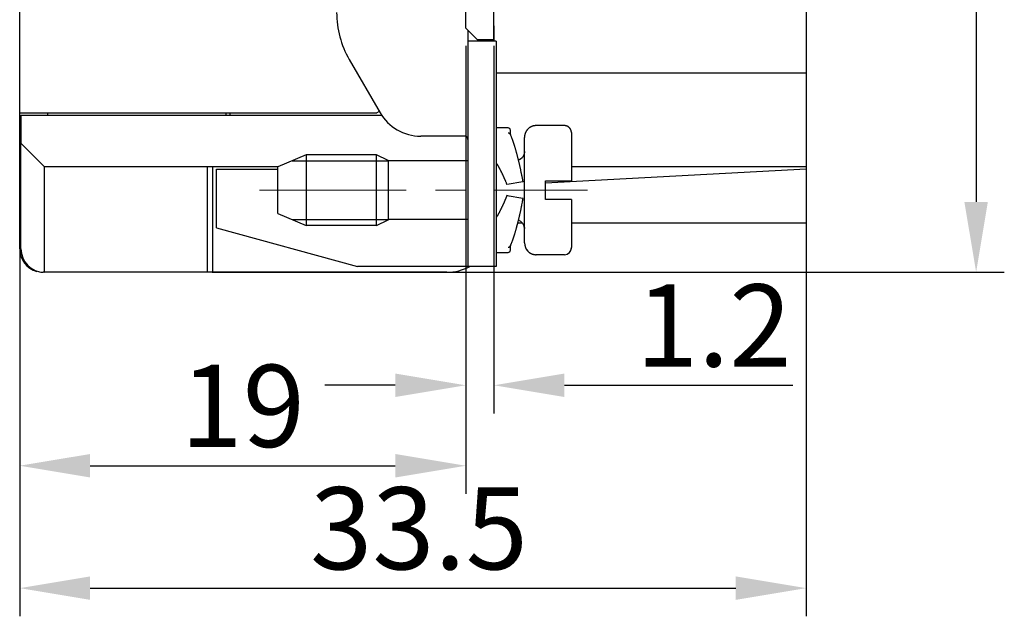
# Model space of a CAD drawing. Units: millimetres. Extents: x 11 to 751, y 29 to 435.
# Drawn here: x 494 to 536, y 319 to 344 of the extents above; entities that cross this region are included whole.
import ezdxf

# ---------------------------------------------------------------- set-up
doc = ezdxf.new("R2010")
doc.units = ezdxf.units.MM
doc.header["$MEASUREMENT"] = 0
doc.linetypes.add('CENTER', pattern=[2, 1.25, -0.25, 0.25, -0.25])
doc.layers.get('0').update_dxf_attribs({"lineweight": 30})
doc.layers.add('CEN', color=1, linetype='CENTER', lineweight=15)
doc.layers.add('打标文字', color=3, linetype='Continuous', lineweight=20)
doc.styles.add('Romans字体', font='romans.shx', dxfattribs={"width": 0.75})
doc.dimstyles.new('01', dxfattribs={"dimtxt": 3.5, "dimasz": 3, "dimexe": 1.2, "dimexo": 0.2, "dimgap": 0.8, "dimtad": 1, "dimdec": 1, "dimdsep": 46, "dimtxsty": 'Romans字体', "dimcen": 0, "dimclrd": 1, "dimclre": 6, "dimclrt": 4, "dimazin": 2, "dimtfac": 1, "dimtdec": 1, "dimtofl": 0, "dimtmove": 0, "dimatfit": 3, "dimfxl": 1, "dimtolj": 1, "dimtzin": 0, "dimarcsym": 0})

# ---------------------------------------------------------------- blocks, each defined once
blk = doc.blocks.new('*D14')
at = {"color": 6, "lineweight": -2}
for p, q in [((502.427, 367.192), (536.166, 367.192)), ((502.427, 333.192), (536.166, 333.192))]:
    blk.add_line(p, q, dxfattribs=at)
at = {"color": 1, "lineweight": -2}
blk.add_line((534.966, 364.192), (534.966, 336.192), dxfattribs=at)
at = {"color": 1}
for points in [[(534.466, 364.192), (535.466, 364.192), (534.966, 367.192)], [(534.466, 336.192), (535.466, 336.192), (534.966, 333.192)]]:
    blk.add_solid(points, dxfattribs=at)
at = {"layer": 'Defpoints', "color": 0}
for p in [(502.227, 367.192), (502.227, 333.192), (534.966, 333.192)]:
    blk.add_point(p, dxfattribs=at)
at = {"color": 4, "lineweight": 0, "insert": (532.416, 350.364), "char_height": 3.5, "attachment_point": 5, "rotation": 90, "style": 'Romans字体'}
blk.add_mtext('\\A1;34', dxfattribs=at)
blk = doc.blocks.new('*D15')
at = {"color": 6, "lineweight": -2}
for p, q in [((527.727, 341.111), (527.727, 318.535)), ((494.227, 339.792), (494.227, 318.535))]:
    blk.add_line(p, q, dxfattribs=at)
at = {"color": 1, "lineweight": -2}
blk.add_line((497.227, 319.735), (524.727, 319.735), dxfattribs=at)
at = {"color": 1}
for points in [[(497.227, 320.235), (497.227, 319.235), (494.227, 319.735)], [(524.727, 320.235), (524.727, 319.235), (527.727, 319.735)]]:
    blk.add_solid(points, dxfattribs=at)
at = {"layer": 'Defpoints', "color": 0}
for p in [(527.727, 341.311), (494.227, 339.992), (527.727, 319.735)]:
    blk.add_point(p, dxfattribs=at)
at = {"color": 4, "lineweight": 0, "insert": (511.236, 322.285), "char_height": 3.5, "attachment_point": 5, "style": 'Romans字体'}
blk.add_mtext('\\A1;33.5', dxfattribs=at)
blk = doc.blocks.new('*D16')
at = {"color": 6, "lineweight": -2}
for p, q in [((513.227, 342.842), (513.227, 327.178)), ((514.427, 342.842), (514.427, 327.178))]:
    blk.add_line(p, q, dxfattribs=at)
at = {"color": 1, "lineweight": -2}
for p, q in [((510.227, 328.378), (507.227, 328.378)), ((517.427, 328.378), (527.152, 328.378))]:
    blk.add_line(p, q, dxfattribs=at)
at = {"color": 1}
for points in [[(510.227, 328.878), (510.227, 327.878), (513.227, 328.378)], [(517.427, 328.878), (517.427, 327.878), (514.427, 328.378)]]:
    blk.add_solid(points, dxfattribs=at)
at = {"layer": 'Defpoints', "color": 0}
for p in [(513.227, 343.042), (514.427, 343.042), (514.427, 328.378)]:
    blk.add_point(p, dxfattribs=at)
at = {"color": 4, "lineweight": 0, "insert": (523.79, 330.928), "char_height": 3.5, "attachment_point": 5, "style": 'Romans字体'}
blk.add_mtext('\\A1;1.2', dxfattribs=at)
blk = doc.blocks.new('*D17')
at = {"layer": 'Defpoints', "color": 0}
for p in [(494.227, 331.718), (513.227, 331.024), (513.227, 324.95)]:
    blk.add_point(p, dxfattribs=at)
at = {"layer": '打标文字', "color": 6, "lineweight": -2}
for p, q in [((494.227, 331.518), (494.227, 323.75)), ((513.227, 330.824), (513.227, 323.75))]:
    blk.add_line(p, q, dxfattribs=at)
at = {"layer": '打标文字', "color": 1, "lineweight": -2}
blk.add_line((497.227, 324.95), (510.227, 324.95), dxfattribs=at)
at = {"layer": '打标文字', "color": 1}
for points in [[(497.227, 325.45), (497.227, 324.45), (494.227, 324.95)], [(510.227, 325.45), (510.227, 324.45), (513.227, 324.95)]]:
    blk.add_solid(points, dxfattribs=at)
at = {"layer": '打标文字', "color": 4, "insert": (503.727, 327.5), "char_height": 3.5, "attachment_point": 5, "style": 'Romans字体'}
blk.add_mtext('\\A1;19', dxfattribs=at)

msp = doc.modelspace()

# ---------------------------------------------------------------- linework, layer by layer
at = {"linetype": 'Continuous'}
for p, q in [((513.227, 343.592), (513.227, 356.792)), ((514.427, 343.692), (514.427, 356.692)), ((527.727, 356.692), (527.727, 343.692)), ((494.227, 339.992), (494.227, 344.642)), ((513.227, 343.592), (513.727, 343.092)), ((513.327, 343.042), (513.327, 343.492)), ((514.427, 343.042), (514.427, 343.692)), ((514.427, 343.692), (514.427, 343.042)), ((527.727, 343.692), (527.727, 341.692)), ((514.427, 343.092), (513.727, 343.092)), ((513.327, 336.742), (513.327, 343.042)), ((514.527, 343.042), (513.327, 343.042)), ((514.527, 343.042), (514.527, 336.742)), ((508.263, 342.264), (509.575, 339.992)), ((514.527, 341.692), (527.727, 341.692)), ((527.727, 341.692), (527.727, 341.311)), ((527.727, 341.311), (527.727, 337.692)), ((494.227, 336.592), (494.227, 339.992)), ((494.227, 339.992), (509.442, 339.992)), ((494.277, 339.892), (509.637, 339.892)), ((494.277, 339.892), (494.277, 338.692)), ((495.427, 339.892), (495.427, 339.992)), ((503.027, 339.892), (503.027, 339.992)), ((503.177, 339.992), (503.177, 339.892)), ((509.542, 340.05), (509.442, 339.992)), ((515.027, 339.342), (514.527, 339.342)), ((517.427, 339.442), (516.227, 339.442)), ((512.527, 338.992), (511.307, 338.992)), ((513.152, 338.992), (512.527, 338.992)), ((515.127, 339.048), (515.127, 339.242)), ((515.727, 334.442), (515.727, 338.942)), ((517.727, 339.142), (517.727, 337.092)), ((494.277, 334.192), (494.277, 338.692)), ((494.277, 338.692), (495.277, 337.692)), ((506.427, 338.192), (505.227, 337.692)), ((506.427, 338.192), (506.427, 335.192)), ((509.427, 338.192), (506.427, 338.192)), ((509.927, 337.952), (509.427, 338.192)), ((509.427, 335.192), (509.427, 338.192)), ((495.277, 333.192), (495.277, 337.692)), ((505.227, 337.692), (495.277, 337.692)), ((502.227, 333.192), (502.227, 337.692)), ((502.457, 333.192), (502.457, 337.692)), ((505.227, 336.692), (505.227, 337.692)), ((505.827, 337.942), (509.927, 337.942)), ((509.927, 337.952), (509.927, 335.432)), ((513.327, 337.942), (509.927, 337.942)), ((527.727, 337.692), (517.727, 337.692)), ((527.727, 337.692), (527.727, 337.592)), ((502.617, 335.092), (502.617, 337.592)), ((502.617, 337.592), (505.227, 337.592)), ((527.727, 337.592), (516.627, 336.984)), ((527.727, 337.592), (527.727, 335.292)), ((515.079, 336.944), (514.981, 336.927)), ((515.571, 337.031), (515.079, 336.944)), ((515.67, 337.048), (515.571, 337.031)), ((516.627, 336.292), (516.627, 337.092)), ((516.627, 337.092), (517.427, 337.092)), ((517.427, 337.092), (517.727, 337.092)), ((494.227, 334.192), (494.227, 336.592)), ((494.227, 336.592), (494.277, 336.592)), ((505.227, 335.692), (505.227, 336.692)), ((513.327, 333.442), (513.327, 336.742)), ((514.527, 336.742), (514.527, 333.442)), ((515.079, 336.44), (514.981, 336.458)), ((515.571, 336.353), (515.079, 336.44)), ((515.67, 336.336), (515.571, 336.353)), ((517.427, 336.292), (516.627, 336.292)), ((517.727, 336.292), (517.427, 336.292)), ((517.727, 336.292), (517.727, 334.242)), ((505.227, 335.692), (506.427, 335.192)), ((502.617, 335.092), (508.61, 333.442)), ((505.827, 335.442), (509.948, 335.442)), ((509.427, 335.192), (506.427, 335.192)), ((509.427, 335.192), (509.927, 335.432)), ((513.327, 335.442), (509.927, 335.442)), ((515.632, 335.292), (515.442, 335.292)), ((527.727, 335.292), (517.727, 335.292)), ((515.127, 334.142), (515.127, 334.336)), ((514.527, 334.042), (515.027, 334.042)), ((517.427, 333.942), (516.227, 333.942)), ((512.557, 333.442), (508.61, 333.442)), ((513.327, 333.442), (512.557, 333.442)), ((514.527, 333.442), (513.327, 333.442)), ((495.277, 333.192), (495.227, 333.192)), ((502.227, 333.192), (495.277, 333.192)), ((502.457, 333.192), (502.227, 333.192)), ((512.427, 333.192), (502.457, 333.192))]:
    msp.add_line(p, q, dxfattribs=at)
for points in [[(516.227, 339.442), (516.216, 339.442, 0.006148), (516.204, 339.442, 0.00597), (516.192, 339.441, 0.005927), (516.179, 339.44, 0.006059), (516.167, 339.439, 0.006122), (516.155, 339.437, 0.006169), (516.143, 339.435, 0.006203), (516.13, 339.433, 0.006268), (516.118, 339.43, 0.006307), (516.105, 339.427, 0.006364), (516.093, 339.424, 0.006398), (516.08, 339.42, 0.006452), (516.068, 339.416, 0.006484), (516.056, 339.412, 0.006533), (516.043, 339.407, 0.006563), (516.031, 339.402, 0.006607), (516.019, 339.397, 0.006633), (516.007, 339.391, 0.006672), (515.995, 339.385, 0.006696), (515.983, 339.378, 0.006729), (515.971, 339.372, 0.006749), (515.96, 339.364, 0.006777), (515.948, 339.357, 0.006793), (515.937, 339.349, 0.006815), (515.926, 339.341, 0.006827), (515.915, 339.333, 0.006843), (515.904, 339.324, 0.006851), (515.894, 339.315, 0.00686), (515.884, 339.305, 0.006864), (515.874, 339.296, 0.006867), (515.864, 339.286, 0.006867), (515.855, 339.276, 0.006864), (515.846, 339.265, 0.00686), (515.837, 339.255, 0.00685), (515.829, 339.244, 0.006842), (515.82, 339.233, 0.006826), (515.813, 339.221, 0.006814), (515.805, 339.21, 0.006792), (515.798, 339.198, 0.006777), (515.791, 339.187, 0.006749), (515.785, 339.175, 0.006729), (515.779, 339.163, 0.006692), (515.773, 339.151, 0.006673), (515.768, 339.138, 0.006644), (515.762, 339.126, 0.006604), (515.758, 339.114, 0.006526), (515.753, 339.102, 0.006544), (515.749, 339.089, 0.006608), (515.746, 339.077, 0.006414), (515.742, 339.064, 0.005989), (515.74, 339.052, 0.006495), (515.737, 339.039, 0.00756), (515.735, 339.027, 0.00585), (515.733, 339.015, 0.002309), (515.731, 339.004, 0.007895), (515.73, 338.99, 0.01336), (515.728, 338.969, 0.006697), (515.727, 338.942, 0.003632)], [(517.727, 339.142), (517.727, 339.149, 0.006148), (517.727, 339.156, 0.00597), (517.727, 339.164, 0.005927), (517.726, 339.171, 0.006059), (517.725, 339.178, 0.006123), (517.724, 339.186, 0.00617), (517.723, 339.193, 0.006203), (517.722, 339.2, 0.006269), (517.72, 339.208, 0.006308), (517.718, 339.215, 0.006364), (517.716, 339.223, 0.006398), (517.714, 339.23, 0.006452), (517.712, 339.238, 0.006484), (517.709, 339.245, 0.006533), (517.706, 339.253, 0.006563), (517.703, 339.26, 0.006607), (517.7, 339.267, 0.006633), (517.697, 339.275, 0.006673), (517.693, 339.282, 0.006695), (517.689, 339.289, 0.006729), (517.685, 339.296, 0.006749), (517.681, 339.303, 0.006777), (517.676, 339.31, 0.006792), (517.672, 339.317, 0.006815), (517.667, 339.323, 0.006826), (517.662, 339.33, 0.006842), (517.656, 339.336, 0.00685), (517.651, 339.342, 0.00686), (517.645, 339.348, 0.006864), (517.64, 339.354, 0.006867), (517.634, 339.36, 0.006867), (517.627, 339.366, 0.006864), (517.621, 339.371, 0.00686), (517.615, 339.376, 0.00685), (517.608, 339.381, 0.006842), (517.602, 339.386, 0.006827), (517.595, 339.391, 0.006815), (517.588, 339.395, 0.006792), (517.581, 339.4, 0.006777), (517.574, 339.404, 0.00675), (517.567, 339.408, 0.006729), (517.56, 339.411, 0.006693), (517.552, 339.415, 0.006673), (517.545, 339.418, 0.006644), (517.538, 339.421, 0.006604), (517.53, 339.424, 0.006526), (517.523, 339.427, 0.006544), (517.516, 339.429, 0.006609), (517.508, 339.431, 0.006415), (517.501, 339.433, 0.00599), (517.493, 339.435, 0.006495), (517.486, 339.436, 0.00756), (517.478, 339.438, 0.00585), (517.471, 339.439, 0.002309), (517.464, 339.44, 0.007896), (517.456, 339.441, 0.013361), (517.444, 339.442, 0.006698), (517.427, 339.442, 0.003632)], [(513.327, 338.785), (513.327, 338.795, 0.004833), (513.327, 338.806, 0.005088), (513.327, 338.816, 0.005408), (513.326, 338.826, 0.005773), (513.325, 338.835, 0.006161), (513.324, 338.844, 0.006553), (513.323, 338.853, 0.006981), (513.321, 338.862, 0.007421), (513.319, 338.87, 0.007895), (513.318, 338.878, 0.008374), (513.315, 338.885, 0.008883), (513.313, 338.893, 0.00939), (513.31, 338.9, 0.009919), (513.308, 338.907, 0.010431), (513.305, 338.914, 0.010951), (513.301, 338.92, 0.011436), (513.298, 338.926, 0.011907), (513.294, 338.932, 0.012322), (513.29, 338.937, 0.012698), (513.286, 338.942, 0.012999), (513.282, 338.947, 0.013229), (513.277, 338.952, 0.013365), (513.272, 338.956, 0.013433), (513.267, 338.961, 0.013422), (513.262, 338.964, 0.013263), (513.256, 338.968, 0.012979), (513.25, 338.971, 0.012801), (513.244, 338.975, 0.012696), (513.238, 338.977, 0.011918), (513.231, 338.98, 0.010739), (513.225, 338.982, 0.011358), (513.217, 338.984, 0.012826), (513.21, 338.986, 0.009211), (513.203, 338.988, 0.003132), (513.196, 338.989, 0.012143), (513.187, 338.99, 0.018666), (513.172, 338.991, 0.008285), (513.152, 338.992, 0.00421)], [(515.027, 339.14), (515.031, 339.14, -0.009632), (515.035, 339.14, -0.009851), (515.039, 339.14, -0.009867), (515.043, 339.139, -0.009684), (515.047, 339.139, -0.009581), (515.051, 339.138, -0.009494), (515.055, 339.137, -0.00942), (515.058, 339.136, -0.009321), (515.062, 339.134, -0.009251), (515.066, 339.133, -0.009171), (515.069, 339.131, -0.009115), (515.073, 339.13, -0.009052), (515.076, 339.128, -0.009013), (515.079, 339.126, -0.008973), (515.082, 339.124, -0.008955), (515.086, 339.122, -0.008938), (515.089, 339.12, -0.008942), (515.092, 339.118, -0.008952), (515.095, 339.115, -0.008981), (515.097, 339.113, -0.009019), (515.1, 339.11, -0.009071), (515.103, 339.108, -0.009131), (515.105, 339.105, -0.009216), (515.108, 339.102, -0.009326), (515.11, 339.099, -0.009404), (515.112, 339.096, -0.009461), (515.114, 339.093, -0.009671), (515.116, 339.09, -0.010027), (515.118, 339.087, -0.009871), (515.119, 339.083, -0.009322), (515.121, 339.08, -0.010502), (515.122, 339.077, -0.012866), (515.123, 339.073, -0.009799), (515.124, 339.07, -0.003069), (515.125, 339.067, -0.014341), (515.126, 339.063, -0.025525), (515.127, 339.056, -0.012428), (515.127, 339.048, -0.006479)], [(515.67, 337.048), (515.657, 337.115, 0.000854), (515.645, 337.181, 0.000867), (515.632, 337.246, 0.000875), (515.619, 337.311, 0.000878), (515.606, 337.376, 0.000885), (515.593, 337.44, 0.000894), (515.579, 337.503, 0.000905), (515.566, 337.566, 0.000916), (515.553, 337.628, 0.00093), (515.539, 337.689, 0.000945), (515.525, 337.75, 0.000962), (515.511, 337.81, 0.00098), (515.497, 337.87, 0.001002), (515.483, 337.928, 0.001024), (515.469, 337.986, 0.00105), (515.455, 338.043, 0.001078), (515.441, 338.099, 0.00111), (515.427, 338.154, 0.001143), (515.413, 338.208, 0.001182), (515.398, 338.262, 0.001222), (515.384, 338.314, 0.001268), (515.37, 338.365, 0.001317), (515.356, 338.416, 0.001374), (515.341, 338.465, 0.001437), (515.327, 338.513, 0.001501), (515.313, 338.56, 0.001564), (515.299, 338.606, 0.001661), (515.284, 338.651, 0.00179), (515.27, 338.694, 0.001842), (515.256, 338.736, 0.001815), (515.242, 338.777, 0.002135), (515.228, 338.817, 0.002752), (515.214, 338.856, 0.002248), (515.2, 338.892, 0.000766), (515.188, 338.924, 0.003486), (515.173, 338.962, 0.007048), (515.15, 339.016, 0.003962), (515.119, 339.084, 0.002233)], [(515.727, 338.342), (515.727, 338.328, -0.009448), (515.726, 338.313, -0.009063), (515.725, 338.299, -0.008963), (515.723, 338.284, -0.009255), (515.721, 338.269, -0.009395), (515.718, 338.254, -0.009493), (515.714, 338.239, -0.009561), (515.71, 338.224, -0.009694), (515.705, 338.209, -0.009771), (515.699, 338.195, -0.009878), (515.693, 338.18, -0.009937), (515.686, 338.165, -0.010025), (515.679, 338.151, -0.010083), (515.67, 338.137, -0.010173), (515.662, 338.123, -0.010189), (515.652, 338.109, -0.010185), (515.643, 338.096, -0.010292), (515.632, 338.083, -0.010518), (515.621, 338.071, -0.010255), (515.61, 338.059, -0.009634), (515.598, 338.047, -0.010553), (515.585, 338.036, -0.012447), (515.572, 338.026, -0.009591), (515.559, 338.016, -0.003656), (515.547, 338.008, -0.013173), (515.531, 337.998, -0.022486), (515.506, 337.985, -0.011195), (515.473, 337.97, -0.005993)], [(514.527, 337.846), (514.537, 337.831, -0.002417), (514.546, 337.816, -0.002278), (514.556, 337.801, -0.002136), (514.566, 337.784, -0.002005), (514.576, 337.768, -0.001888), (514.586, 337.751, -0.001787), (514.597, 337.733, -0.001693), (514.607, 337.715, -0.001611), (514.618, 337.696, -0.001534), (514.629, 337.677, -0.001467), (514.639, 337.657, -0.001404), (514.65, 337.637, -0.001349), (514.662, 337.617, -0.001297), (514.673, 337.596, -0.001252), (514.684, 337.574, -0.001209), (514.695, 337.552, -0.001171), (514.707, 337.53, -0.001135), (514.718, 337.507, -0.001104), (514.73, 337.484, -0.001074), (514.742, 337.461, -0.001048), (514.753, 337.437, -0.001023), (514.765, 337.413, -0.001001), (514.777, 337.388, -0.000981), (514.789, 337.364, -0.000966), (514.801, 337.338, -0.000946), (514.813, 337.313, -0.000926), (514.825, 337.287, -0.000921), (514.837, 337.261, -0.000929), (514.849, 337.234, -0.00089), (514.861, 337.208, -0.000822), (514.873, 337.181, -0.000902), (514.885, 337.153, -0.001072), (514.897, 337.125, -0.0008), (514.909, 337.098, -0.000258), (514.919, 337.074, -0.001136), (514.933, 337.042, -0.001946), (514.954, 336.992, -0.000935), (514.981, 336.927, -0.000489)], [(514.981, 336.458), (514.969, 336.429, -0.000805), (514.957, 336.401, -0.000817), (514.945, 336.373, -0.000822), (514.934, 336.345, -0.000816), (514.922, 336.317, -0.000816), (514.91, 336.289, -0.000817), (514.898, 336.262, -0.000819), (514.886, 336.235, -0.00082), (514.874, 336.208, -0.000824), (514.863, 336.181, -0.000826), (514.851, 336.155, -0.000832), (514.839, 336.129, -0.000836), (514.827, 336.103, -0.000843), (514.815, 336.077, -0.000849), (514.803, 336.052, -0.000857), (514.792, 336.027, -0.000866), (514.78, 336.002, -0.000876), (514.768, 335.977, -0.000886), (514.756, 335.953, -0.000899), (514.745, 335.929, -0.000912), (514.733, 335.906, -0.000928), (514.722, 335.882, -0.000942), (514.71, 335.859, -0.000962), (514.699, 335.837, -0.000982), (514.687, 335.815, -0.001001), (514.676, 335.793, -0.001017), (514.665, 335.771, -0.001052), (514.654, 335.75, -0.0011), (514.643, 335.729, -0.0011), (514.632, 335.709, -0.001056), (514.621, 335.689, -0.001199), (514.61, 335.669, -0.001479), (514.599, 335.649, -0.001171), (514.589, 335.631, -0.000415), (514.579, 335.615, -0.001718), (514.568, 335.595, -0.003196), (514.55, 335.565, -0.001684), (514.527, 335.527, -0.000924)], [(515.119, 334.301), (515.132, 334.329, 0.004274), (515.146, 334.359, 0.003936), (515.159, 334.39, 0.00359), (515.173, 334.423, 0.003271), (515.186, 334.457, 0.002997), (515.2, 334.492, 0.002769), (515.214, 334.529, 0.002563), (515.228, 334.567, 0.002385), (515.242, 334.607, 0.002224), (515.256, 334.648, 0.002085), (515.27, 334.69, 0.001957), (515.284, 334.734, 0.001846), (515.298, 334.778, 0.001744), (515.313, 334.824, 0.001655), (515.327, 334.871, 0.001573), (515.341, 334.919, 0.0015), (515.355, 334.968, 0.001433), (515.37, 335.018, 0.001373), (515.384, 335.07, 0.001318), (515.398, 335.122, 0.00127), (515.413, 335.175, 0.001224), (515.427, 335.23, 0.001183), (515.441, 335.285, 0.001146), (515.455, 335.341, 0.001115), (515.469, 335.398, 0.00108), (515.483, 335.456, 0.001047), (515.497, 335.514, 0.00103), (515.511, 335.573, 0.001028), (515.525, 335.634, 0.000977), (515.539, 335.694, 0.000895), (515.552, 335.755, 0.000973), (515.566, 335.818, 0.001143), (515.58, 335.883, 0.00085), (515.593, 335.944, 0.000281), (515.604, 336, 0.001188), (515.619, 336.073, 0.002009), (515.641, 336.186, 0.000961), (515.67, 336.336, 0.000502)], [(515.401, 335.135), (515.402, 335.138, 0.000212), (515.403, 335.142, 0.000249), (515.404, 335.145, 0.000206), (515.405, 335.149, 0.000074), (515.406, 335.153, -0.000021), (515.407, 335.156, -0.000104), (515.408, 335.16, -0.000182), (515.409, 335.164, -0.000272), (515.41, 335.167, -0.000349), (515.411, 335.171, -0.000434), (515.412, 335.175, -0.000507), (515.414, 335.179, -0.000589), (515.415, 335.183, -0.00066), (515.416, 335.187, -0.00074), (515.417, 335.19, -0.000808), (515.418, 335.194, -0.000885), (515.419, 335.198, -0.000951), (515.421, 335.202, -0.001026), (515.422, 335.206, -0.00109), (515.423, 335.21, -0.001164), (515.425, 335.214, -0.001226), (515.426, 335.218, -0.001296), (515.427, 335.222, -0.001358), (515.429, 335.226, -0.001432), (515.43, 335.23, -0.001486), (515.432, 335.234, -0.001542), (515.433, 335.238, -0.001618), (515.435, 335.243, -0.001729), (515.436, 335.247, -0.001723), (515.438, 335.251, -0.001645), (515.44, 335.255, -0.001909), (515.441, 335.259, -0.002413), (515.443, 335.263, -0.001816), (515.445, 335.267, -0.00049), (515.447, 335.271, -0.002782), (515.449, 335.276, -0.005033), (515.452, 335.283, -0.002442), (515.457, 335.292, -0.001267)], [(515.68, 335.219), (515.683, 335.213, -0.004282), (515.686, 335.208, -0.004332), (515.689, 335.202, -0.004348), (515.692, 335.197, -0.004327), (515.694, 335.192, -0.004321), (515.697, 335.186, -0.004314), (515.699, 335.18, -0.00431), (515.702, 335.175, -0.004297), (515.704, 335.169, -0.00429), (515.706, 335.164, -0.004277), (515.708, 335.158, -0.004267), (515.71, 335.153, -0.004249), (515.712, 335.147, -0.004241), (515.713, 335.141, -0.004229), (515.715, 335.136, -0.004207), (515.716, 335.13, -0.004163), (515.718, 335.124, -0.004182), (515.719, 335.119, -0.004236), (515.72, 335.113, -0.00411), (515.721, 335.108, -0.003834), (515.722, 335.102, -0.004183), (515.723, 335.096, -0.004911), (515.724, 335.091, -0.003766), (515.725, 335.085, -0.001406), (515.725, 335.08, -0.005169), (515.726, 335.074, -0.008788), (515.727, 335.064, -0.004348), (515.727, 335.052, -0.002334)], [(515.127, 334.336), (515.127, 334.333, -0.011285), (515.127, 334.329, -0.011529), (515.127, 334.325, -0.01152), (515.126, 334.322, -0.011268), (515.125, 334.318, -0.011098), (515.124, 334.315, -0.010939), (515.123, 334.311, -0.010785), (515.122, 334.308, -0.010597), (515.121, 334.304, -0.010433), (515.119, 334.301, -0.010258), (515.118, 334.298, -0.010101), (515.116, 334.295, -0.009939), (515.114, 334.291, -0.009796), (515.112, 334.288, -0.009653), (515.11, 334.285, -0.009528), (515.108, 334.282, -0.009409), (515.105, 334.28, -0.009307), (515.103, 334.277, -0.009214), (515.1, 334.274, -0.009136), (515.097, 334.272, -0.009073), (515.095, 334.269, -0.009018), (515.092, 334.267, -0.008976), (515.089, 334.264, -0.008954), (515.086, 334.262, -0.008961), (515.082, 334.26, -0.008933), (515.079, 334.258, -0.008892), (515.076, 334.256, -0.008991), (515.073, 334.255, -0.009226), (515.069, 334.253, -0.008989), (515.066, 334.251, -0.008414), (515.062, 334.25, -0.009396), (515.058, 334.249, -0.011403), (515.054, 334.248, -0.008607), (515.051, 334.247, -0.002685), (515.048, 334.246, -0.012499), (515.043, 334.245, -0.022003), (515.036, 334.244, -0.010644), (515.027, 334.244, -0.005539)], [(515.764, 334.255), (515.768, 334.246, 0.005078), (515.772, 334.237, 0.005024), (515.776, 334.228, 0.005009), (515.78, 334.219, 0.005053), (515.785, 334.21, 0.005075), (515.79, 334.201, 0.005089), (515.795, 334.192, 0.005098), (515.8, 334.184, 0.005117), (515.805, 334.175, 0.005128), (515.81, 334.167, 0.005142), (515.816, 334.158, 0.00515), (515.822, 334.15, 0.005161), (515.828, 334.141, 0.005168), (515.834, 334.133, 0.005177), (515.841, 334.125, 0.00518), (515.847, 334.117, 0.005184), (515.854, 334.11, 0.005189), (515.861, 334.102, 0.005201), (515.868, 334.095, 0.005186), (515.875, 334.087, 0.005145), (515.883, 334.08, 0.005124), (515.89, 334.073, 0.005117), (515.898, 334.066, 0.005113), (515.905, 334.06, 0.00511), (515.913, 334.053, 0.005108), (515.921, 334.047, 0.0051), (515.93, 334.041, 0.005095), (515.938, 334.035, 0.005086), (515.946, 334.029, 0.005079), (515.955, 334.023, 0.005067), (515.963, 334.018, 0.005059), (515.972, 334.012, 0.005045), (515.981, 334.007, 0.005035), (515.99, 334.002, 0.005018), (515.998, 333.998, 0.005007), (516.007, 333.993, 0.004988), (516.016, 333.989, 0.004975), (516.025, 333.985, 0.004953), (516.035, 333.981, 0.004939), (516.044, 333.977, 0.004916), (516.053, 333.974, 0.0049), (516.062, 333.97, 0.004872), (516.071, 333.967, 0.004858), (516.081, 333.964, 0.004838), (516.09, 333.962, 0.00481), (516.099, 333.959, 0.004755), (516.108, 333.957, 0.004772), (516.118, 333.954, 0.004826), (516.127, 333.952, 0.004684), (516.136, 333.951, 0.004371), (516.145, 333.949, 0.004758), (516.155, 333.948, 0.005567), (516.164, 333.946, 0.004287), (516.173, 333.945, 0.00164), (516.181, 333.944, 0.005845), (516.191, 333.944, 0.00993), (516.206, 333.943, 0.004947), (516.226, 333.942, 0.002669)], [(517.557, 333.976), (517.559, 333.977, 0.002498), (517.561, 333.978, 0.002491), (517.564, 333.979, 0.002492), (517.566, 333.98, 0.002503), (517.568, 333.981, 0.00251), (517.57, 333.982, 0.002516), (517.573, 333.983, 0.002521), (517.575, 333.984, 0.002527), (517.577, 333.985, 0.002532), (517.579, 333.986, 0.002538), (517.581, 333.987, 0.002542), (517.584, 333.988, 0.002547), (517.586, 333.989, 0.002551), (517.588, 333.991, 0.002555), (517.59, 333.992, 0.002559), (517.592, 333.993, 0.002563), (517.594, 333.994, 0.002565), (517.596, 333.996, 0.002569), (517.598, 333.997, 0.002571), (517.601, 333.998, 0.002574), (517.603, 334, 0.002575), (517.605, 334.001, 0.002576), (517.607, 334.002, 0.002579), (517.609, 334.004, 0.002586), (517.611, 334.005, 0.00258), (517.613, 334.007, 0.002563), (517.615, 334.008, 0.002588), (517.617, 334.01, 0.002647), (517.619, 334.011, 0.002563), (517.621, 334.013, 0.002367), (517.622, 334.015, 0.002648), (517.624, 334.016, 0.003255), (517.626, 334.018, 0.002364), (517.628, 334.019, 0.000362), (517.63, 334.021, 0.003494), (517.632, 334.023, 0.007133), (517.635, 334.026, 0.003551), (517.639, 334.03, 0.001819)], [(517.709, 334.144), (517.71, 334.147, 0.003214), (517.711, 334.15, 0.003249), (517.712, 334.153, 0.003258), (517.713, 334.157, 0.003239), (517.714, 334.16, 0.003231), (517.716, 334.163, 0.003223), (517.717, 334.167, 0.003218), (517.717, 334.17, 0.003207), (517.718, 334.173, 0.003201), (517.719, 334.177, 0.00319), (517.72, 334.18, 0.003182), (517.721, 334.183, 0.003169), (517.722, 334.187, 0.003163), (517.722, 334.19, 0.003155), (517.723, 334.193, 0.003139), (517.723, 334.197, 0.003108), (517.724, 334.2, 0.003124), (517.725, 334.203, 0.003168), (517.725, 334.207, 0.003075), (517.725, 334.21, 0.002869), (517.726, 334.213, 0.003137), (517.726, 334.216, 0.003693), (517.726, 334.22, 0.002828), (517.727, 334.223, 0.00104), (517.727, 334.226, 0.003902), (517.727, 334.229, 0.006653), (517.727, 334.235, 0.003287), (517.727, 334.242, 0.001761)]]:
    msp.add_lwpolyline(points, format="xyb", dxfattribs=at)
for centre, radius, start, end in [((511.727, 344.264), 4, 180, 210), ((511.307, 340.992), 2, 210, 270), ((515.027, 339.242), 0.1, 0, 90), ((515.327, 335.042), 0.4, 0, 68.5958), ((516.227, 334.442), 0.5, 180, 270), ((495.227, 334.192), 1, 180, 254.6093), ((495.277, 334.192), 1, 180, 270), ((515.027, 334.142), 0.1, 270, 0), ((517.427, 334.242), 0.3, 270, 0), ((512.427, 335.192), 2, 270, 298.9541), ((495.227, 334.192), 1, 264.014, 270)]:
    msp.add_arc(centre, radius, start, end, dxfattribs=at)
at = {"layer": 'CEN', "lineweight": 15, "ltscale": 5}
msp.add_line((504.445, 336.692), (518.416, 336.692), dxfattribs=at)

# ---------------------------------------------------------------- dimensions: what is measured, and where the dimension line sits
at = {"lineweight": 0}
for base, p1, p2, angle, picture, middle in [((534.966, 333.192), (502.227, 367.192), (502.227, 333.192), 270, '*D14', (534.966, 350.364)), ((514.427, 328.378), (513.227, 343.042), (514.427, 343.042), 0, '*D16', (523.79, 328.378))]:
    dim = msp.add_linear_dim(base=base, p1=p1, p2=p2, angle=angle, dimstyle='01', dxfattribs=at)
    dim.commit()
    dim.dimension.update_dxf_attribs({"geometry": picture, "text_midpoint": middle, "dimtype": 160})
dim = msp.add_linear_dim(base=(527.727, 319.735), p1=(494.227, 339.992), p2=(527.727, 341.311), dimstyle='01', dxfattribs=at)
dim.commit()
dim.dimension.update_dxf_attribs({"geometry": '*D15', "text_midpoint": (511.236, 319.735), "dimtype": 160})
at = {"layer": '打标文字'}
dim = msp.add_linear_dim(base=(513.227, 324.95), p1=(494.227, 331.718), p2=(513.227, 331.024), dimstyle='01', dxfattribs=at)
dim.commit()
dim.dimension.update_dxf_attribs({"geometry": '*D17', "text_midpoint": (503.727, 327.5)})

doc.saveas('drawing.dxf')
